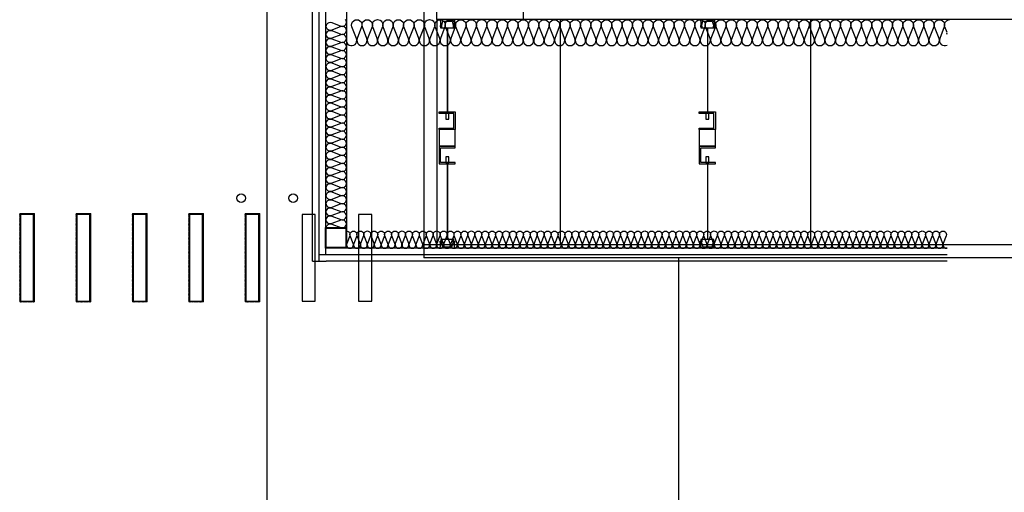
# Model space of a CAD drawing. Units: millimetres. Extents: x 1961 to 2459, y 1072 to 1218.
# Drawn here: x 2188 to 2191, y 1180 to 1181 of the extents above; entities that cross this region are included whole.
import ezdxf

# ---------------------------------------------------------------- set-up
doc = ezdxf.new("R2010")
doc.units = ezdxf.units.MM
for name, color, linetype in [('AISLANTE', 2, 'Continuous'), ('MOSCA', 250, 'Continuous'), ('PE FALSOS TECHOS', 7, 'Continuous'), ('SOMBREADO PERFILES', 254, 'Continuous')]:
    doc.layers.add(name, color=color, linetype=linetype)
doc.layers.add('PERFILERIA', color=6, linetype='Continuous', lineweight=13)

# ---------------------------------------------------------------- blocks, each defined once
blk = doc.blocks.new('SECCION')
at = {"layer": 'MOSCA'}
for p, q in [((2188.8319, 1178.5825), (2188.8319, 1182.172)), ((2189.1931, 1182.172), (2189.1931, 1180.6046)), ((2189.2231, 1181.1546), (2189.2231, 1182.172)), ((2189.4231, 1181.1546), (2189.4231, 1182.172)), ((2201.8318, 1181.1546), (2189.2231, 1181.1546)), ((2189.2231, 1181.1546), (2189.2231, 1180.6346)), ((2189.5078, 1181.1546), (2189.5078, 1180.6346)), ((2190.0851, 1181.1546), (2190.0851, 1180.6346)), ((2192.7818, 1180.6346), (2189.1931, 1180.6346)), ((2192.7818, 1180.6046), (2189.1931, 1180.6046)), ((2189.7819, 1177.8046), (2189.7819, 1180.6046))]:
    blk.add_line(p, q, dxfattribs=at)
for points in [[(2188.2931, 1180.7046), (2188.2631, 1180.7046), (2188.2631, 1180.5046), (2188.2931, 1180.5046)], [(2188.4231, 1180.7046), (2188.3931, 1180.7046), (2188.3931, 1180.5046), (2188.4231, 1180.5046)], [(2188.5531, 1180.7046), (2188.5231, 1180.7046), (2188.5231, 1180.5046), (2188.5531, 1180.5046)], [(2188.6831, 1180.7046), (2188.6531, 1180.7046), (2188.6531, 1180.5046), (2188.6831, 1180.5046)], [(2188.8131, 1180.7046), (2188.7831, 1180.7046), (2188.7831, 1180.5046), (2188.8131, 1180.5046)], [(2188.9431, 1180.7046), (2188.9131, 1180.7046), (2188.9131, 1180.5046), (2188.9431, 1180.5046)], [(2189.0731, 1180.7046), (2189.0431, 1180.7046), (2189.0431, 1180.5046), (2189.0731, 1180.5046)]]:
    blk.add_lwpolyline(points, close=True, dxfattribs=at)
for centre in [(2188.7719, 1180.7421), (2188.8919, 1180.7421)]:
    blk.add_circle(centre, 0.01, dxfattribs=at)
blk = doc.blocks.new('A$C5EEA724D')
at = {"layer": 'PE FALSOS TECHOS', "color": 251}
for p, q in [((-0.2008, 0.0953), (-0.2008, 0.2885)), ((-0.1996, 0.2885), (-0.1996, 0.0953)), ((-0.2008, -0.1996), (-0.2008, -0.0244)), ((-0.1996, -0.0244), (-0.1996, -0.1996))]:
    blk.add_line(p, q, dxfattribs=at)
for points in [[(-0.2135, 0.2918), (-0.2135, 0.2918), (-0.2168, 0.2918), (-0.2168, 0.2951), (-0.216, 0.2951), (-0.216, 0.3051), (-0.2168, 0.3051), (-0.2168, 0.3085), (-0.201, 0.3085), (-0.201, 0.3068), (-0.2001, 0.3068), (-0.1993, 0.3068), (-0.1993, 0.3085), (-0.1835, 0.3085), (-0.1835, 0.3051), (-0.1843, 0.3051), (-0.1843, 0.2951), (-0.1835, 0.2951), (-0.1835, 0.2918), (-0.1868, 0.2918), (-0.1868, 0.2918)], [(-0.2129, -0.203), (-0.2129, -0.203), (-0.2163, -0.203), (-0.2163, -0.2063), (-0.2154, -0.2063), (-0.2154, -0.2163), (-0.2163, -0.2163), (-0.2163, -0.2196), (-0.2004, -0.2196), (-0.2004, -0.218), (-0.1996, -0.218), (-0.1988, -0.218), (-0.1988, -0.2196), (-0.1829, -0.2196), (-0.1829, -0.2163), (-0.1838, -0.2163), (-0.1838, -0.2063), (-0.1829, -0.2063), (-0.1829, -0.203), (-0.1863, -0.203), (-0.1863, -0.203)]]:
    blk.add_lwpolyline(points, dxfattribs=at)
for points in [[(-0.2001, 0.2885), (-0.1851, 0.2885), (-0.1851, 0.291), (-0.1873, 0.291), (-0.1873, 0.2935), (-0.186, 0.2935), (-0.1893, 0.3051), (-0.2001, 0.3051), (-0.211, 0.3051), (-0.2143, 0.2935), (-0.213, 0.2935), (-0.213, 0.291), (-0.2151, 0.291), (-0.2151, 0.2885)], [(-0.181, 0.0953), (-0.2181, 0.0953), (-0.2181, 0.0548), (-0.181, 0.0548), (-0.181, 0.0581), (-0.2149, 0.0581), (-0.2149, 0.092), (-0.181, 0.092)], [(-0.2029, 0.092), (-0.1961, 0.092), (-0.1961, 0.0788), (-0.2029, 0.0788)], [(-0.2181, 0.016), (-0.181, 0.016), (-0.181, -0.0244), (-0.2181, -0.0244), (-0.2181, -0.0211), (-0.1842, -0.0211), (-0.1842, 0.0128), (-0.2181, 0.0128)], [(-0.2029, -0.008), (-0.1961, -0.008), (-0.1961, -0.0211), (-0.2029, -0.0211)], [(-0.1996, -0.1996), (-0.1846, -0.1996), (-0.1846, -0.2021), (-0.1867, -0.2021), (-0.1867, -0.2046), (-0.1854, -0.2046), (-0.1888, -0.2163), (-0.1996, -0.2163), (-0.2104, -0.2163), (-0.2138, -0.2046), (-0.2125, -0.2046), (-0.2125, -0.2021), (-0.2146, -0.2021), (-0.2146, -0.1996)]]:
    blk.add_lwpolyline(points, close=True, dxfattribs=at)
at = {"layer": 'PE FALSOS TECHOS', "color": 251, "elevation": 0}
blk.add_lwpolyline([(-0.2181, 0.0548), (-0.181, 0.0548), (-0.181, 0.016), (-0.2181, 0.016)], close=True, dxfattribs=at)
blk = doc.blocks.new('A$C690702E4')
at = {"layer": 'SOMBREADO PERFILES'}
h = blk.add_hatch(color=256, dxfattribs=at)
h.dxf.hatch_style = 1
h.paths.add_polyline_path([(0, 0), (0, -0.048), (0.048, -0.048), (0.048, 0)])
h.paths.add_polyline_path([(0.0465, -0.0015), (0.0465, -0.0465), (0.0015, -0.0465), (0.0015, -0.0015)], flags=16)
for points in [[(0, -0.048), (0.048, -0.048), (0.048, 0), (0, 0)], [(0.0015, -0.0465), (0.0465, -0.0465), (0.0465, -0.0015), (0.0015, -0.0015)]]:
    blk.add_lwpolyline(points, close=True)

msp = doc.modelspace()

# ---------------------------------------------------------------- hatches: boundary and pattern name
h = msp.add_hatch()
h.set_pattern_fill('STEEL', color=251, scale=0.0008)
h.set_pattern_definition([(45, (6.76, -1.6e-06), (-0.0017960512242, 0.0017960512242), []), (45, (6.76, 0.0012684), (-0.0017960512242, 0.0017960512242), [])])
h.paths.add_polyline_path([(2188.2931, 1180.7046), (2188.2931, 1180.5046), (2188.2631, 1180.5046), (2188.2631, 1180.7046)], flags=16)
h.paths.add_polyline_path([(2188.2951, 1180.7066), (2188.2951, 1180.5026), (2188.2611, 1180.5026), (2188.2611, 1180.7066)])
h = msp.add_hatch()
h.set_pattern_fill('STEEL', color=251, scale=0.0008)
h.set_pattern_definition([(45, (6.89, -1.6e-06), (-0.0017960512242, 0.0017960512242), []), (45, (6.89, 0.0012684), (-0.0017960512242, 0.0017960512242), [])])
h.paths.add_polyline_path([(2188.4231, 1180.7046), (2188.4231, 1180.5046), (2188.3931, 1180.5046), (2188.3931, 1180.7046)], flags=16)
h.paths.add_polyline_path([(2188.4251, 1180.7066), (2188.4251, 1180.5026), (2188.3911, 1180.5026), (2188.3911, 1180.7066)])
h = msp.add_hatch()
h.set_pattern_fill('STEEL', color=251, scale=0.0008)
h.set_pattern_definition([(45, (7.02, -1.6e-06), (-0.0017960512242, 0.0017960512242), []), (45, (7.02, 0.0012684), (-0.0017960512242, 0.0017960512242), [])])
h.paths.add_polyline_path([(2188.5531, 1180.7046), (2188.5531, 1180.5046), (2188.5231, 1180.5046), (2188.5231, 1180.7046)], flags=16)
h.paths.add_polyline_path([(2188.5551, 1180.7066), (2188.5551, 1180.5026), (2188.5211, 1180.5026), (2188.5211, 1180.7066)])
h = msp.add_hatch()
h.set_pattern_fill('STEEL', color=251, scale=0.0008)
h.set_pattern_definition([(45, (7.15, -1.6e-06), (-0.0017960512242, 0.0017960512242), []), (45, (7.15, 0.0012684), (-0.0017960512242, 0.0017960512242), [])])
h.paths.add_polyline_path([(2188.6831, 1180.7046), (2188.6831, 1180.5046), (2188.6531, 1180.5046), (2188.6531, 1180.7046)], flags=16)
h.paths.add_polyline_path([(2188.6851, 1180.7066), (2188.6851, 1180.5026), (2188.6511, 1180.5026), (2188.6511, 1180.7066)])
h = msp.add_hatch()
h.set_pattern_fill('STEEL', color=251, scale=0.0008)
h.set_pattern_definition([(45, (7.28, -1.6e-06), (-0.0017960512242, 0.0017960512242), []), (45, (7.28, 0.0012684), (-0.0017960512242, 0.0017960512242), [])])
h.paths.add_polyline_path([(2188.8131, 1180.7046), (2188.8131, 1180.5046), (2188.7831, 1180.5046), (2188.7831, 1180.7046)], flags=16)
h.paths.add_polyline_path([(2188.8151, 1180.7066), (2188.8151, 1180.5026), (2188.7811, 1180.5026), (2188.7811, 1180.7066)])

# ---------------------------------------------------------------- linework, layer by layer
for p, q in [((2188.9368, 1180.5965, 0), (2188.9368, 1182.2423, 0)), ((2188.951, 1182.2423, 0), (2188.951, 1180.5965, 0)), ((2189.0148, 1182.2046, 0), (2189.0148, 1181.1546, 0)), ((2188.9668, 1182.2031, 0), (2188.9668, 1180.6115, 0)), ((2189.0148, 1181.1546, 0), (2189.0148, 1180.6278, 0)), ((2190.4005, 1180.6265, 0), (2188.9668, 1180.6265, 0)), ((2188.9368, 1180.5965, 0), (2188.9683, 1180.5965, 0)), ((2190.4005, 1180.6115, 0), (2188.951, 1180.6115, 0)), ((2190.4005, 1180.5965, 0), (2188.9683, 1180.5965, 0))]:
    msp.add_line(p, q)
at = {"layer": 'AISLANTE', "elevation": 0}
for points in [[(2189.0148, 1180.9809, 0.524993), (2189.0022, 1180.9896), (2188.9809, 1180.9815, -1.44949), (2188.9809, 1180.9989), (2189.0022, 1180.9908, 1.44949), (2189.0022, 1181.0082), (2188.9809, 1181.0001, -1.44949), (2188.9809, 1181.0175), (2189.0022, 1181.0094, 1.44949), (2189.0022, 1181.0268), (2188.9809, 1181.0187, -1.44949), (2188.9809, 1181.0361), (2189.0022, 1181.028, 1.44949), (2189.0022, 1181.0454), (2188.9809, 1181.0373, -1.44949), (2188.9809, 1181.0547), (2189.0022, 1181.0466, 1.44949), (2189.0022, 1181.0641), (2188.9809, 1181.056, -1.44949), (2188.9809, 1181.0734), (2189.0022, 1181.0653, 1.44949), (2189.0022, 1181.0827), (2188.9809, 1181.0746, -1.44949), (2188.9809, 1181.092), (2189.0022, 1181.0839, 1.44949), (2189.0022, 1181.1013), (2188.9809, 1181.0932, -1.44949), (2188.9809, 1181.1106), (2189.0022, 1181.1025, 1.44949), (2189.0022, 1181.1199), (2188.9809, 1181.1118, -1.44949), (2188.9809, 1181.1292), (2189.0022, 1181.1211, 1.44949), (2189.0022, 1181.1385), (2188.9809, 1181.1305, -1.44949), (2188.9809, 1181.1479), (2189.0022, 1181.1398, 0.779221), (2189.0126, 1181.1546, 0.779221)], [(2189.0148, 1181.1078, 1.263518), (2189.038, 1181.1108), (2189.0276, 1181.1383, -1.44949), (2189.05, 1181.1383), (2189.0396, 1181.1108, 1.44949), (2189.062, 1181.1108), (2189.0516, 1181.1383, -1.44949), (2189.074, 1181.1383), (2189.0636, 1181.1108, 1.44949), (2189.086, 1181.1108), (2189.0756, 1181.1383, -0.524993), (2189.0868, 1181.1546)], [(2189.0868, 1181.1546, -0.524993), (2189.098, 1181.1383), (2189.0876, 1181.1108, 1.44949), (2189.11, 1181.1108), (2189.0996, 1181.1383, -1.44949), (2189.122, 1181.1383), (2189.1116, 1181.1108, 1.44949), (2189.134, 1181.1108), (2189.1236, 1181.1383, -1.44949), (2189.146, 1181.1383), (2189.1356, 1181.1108, 1.44949), (2189.158, 1181.1108), (2189.1476, 1181.1383, -1.44949), (2189.17, 1181.1383), (2189.1596, 1181.1108, 1.44949), (2189.182, 1181.1108), (2189.1716, 1181.1383, -1.44949), (2189.194, 1181.1383), (2189.1836, 1181.1108, 1.44949), (2189.206, 1181.1108), (2189.1956, 1181.1383, -0.524993), (2189.2068, 1181.1546, -0.524993)], [(2189.2068, 1181.1546, -0.524993), (2189.218, 1181.1383), (2189.2076, 1181.1108, 1.44949), (2189.23, 1181.1108), (2189.2196, 1181.1383, -1.44949), (2189.242, 1181.1383), (2189.2316, 1181.1108, 1.44949), (2189.254, 1181.1108), (2189.2436, 1181.1383, -1.44949), (2189.266, 1181.1383), (2189.2556, 1181.1108, 1.44949), (2189.278, 1181.1108), (2189.2676, 1181.1383, -1.44949), (2189.29, 1181.1383), (2189.2796, 1181.1108, 1.44949), (2189.302, 1181.1108), (2189.2916, 1181.1383, -1.44949), (2189.314, 1181.1383), (2189.3036, 1181.1108, 1.44949), (2189.326, 1181.1108), (2189.3156, 1181.1383, -0.524993), (2189.3268, 1181.1546, -0.524993)], [(2189.3268, 1181.1546, -0.524993), (2189.338, 1181.1383), (2189.3276, 1181.1108, 1.44949), (2189.35, 1181.1108), (2189.3396, 1181.1383, -1.44949), (2189.362, 1181.1383), (2189.3516, 1181.1108, 1.44949), (2189.374, 1181.1108), (2189.3636, 1181.1383, -1.44949), (2189.386, 1181.1383), (2189.3756, 1181.1108, 1.44949), (2189.398, 1181.1108), (2189.3876, 1181.1383, -1.44949), (2189.41, 1181.1383), (2189.3996, 1181.1108, 1.44949), (2189.422, 1181.1108), (2189.4116, 1181.1383, -1.44949), (2189.434, 1181.1383), (2189.4236, 1181.1108, 1.44949), (2189.446, 1181.1108), (2189.4356, 1181.1383, -0.524993), (2189.4468, 1181.1546, -0.524993)], [(2189.4468, 1181.1546, -0.524993), (2189.458, 1181.1383), (2189.4476, 1181.1108, 1.44949), (2189.47, 1181.1108), (2189.4596, 1181.1383, -1.44949), (2189.482, 1181.1383), (2189.4716, 1181.1108, 1.44949), (2189.494, 1181.1108), (2189.4836, 1181.1383, -1.44949), (2189.506, 1181.1383), (2189.4956, 1181.1108, 1.44949), (2189.518, 1181.1108), (2189.5076, 1181.1383, -1.44949), (2189.53, 1181.1383), (2189.5196, 1181.1108, 1.44949), (2189.542, 1181.1108), (2189.5316, 1181.1383, -1.44949), (2189.554, 1181.1383), (2189.5436, 1181.1108, 1.44949), (2189.566, 1181.1108), (2189.5556, 1181.1383, -0.524993), (2189.5668, 1181.1546, -0.524993)], [(2189.5668, 1181.1546, -0.524993), (2189.578, 1181.1383), (2189.5676, 1181.1108, 1.44949), (2189.59, 1181.1108), (2189.5796, 1181.1383, -1.44949), (2189.602, 1181.1383), (2189.5916, 1181.1108, 1.44949), (2189.614, 1181.1108), (2189.6036, 1181.1383, -1.44949), (2189.626, 1181.1383), (2189.6156, 1181.1108, 1.44949), (2189.638, 1181.1108), (2189.6276, 1181.1383, -1.44949), (2189.65, 1181.1383), (2189.6396, 1181.1108, 1.44949), (2189.662, 1181.1108), (2189.6516, 1181.1383, -1.44949), (2189.674, 1181.1383), (2189.6636, 1181.1108, 1.44949), (2189.686, 1181.1108), (2189.6756, 1181.1383, -0.524993), (2189.6868, 1181.1546, -0.524993)], [(2189.6868, 1181.1546, -0.524993), (2189.698, 1181.1383), (2189.6876, 1181.1108, 1.44949), (2189.71, 1181.1108), (2189.6996, 1181.1383, -1.44949), (2189.722, 1181.1383), (2189.7116, 1181.1108, 1.44949), (2189.734, 1181.1108), (2189.7236, 1181.1383, -1.44949), (2189.746, 1181.1383), (2189.7356, 1181.1108, 1.44949), (2189.758, 1181.1108), (2189.7476, 1181.1383, -1.44949), (2189.77, 1181.1383), (2189.7596, 1181.1108, 1.44949), (2189.782, 1181.1108), (2189.7716, 1181.1383, -1.44949), (2189.794, 1181.1383), (2189.7836, 1181.1108, 1.44949), (2189.806, 1181.1108), (2189.7956, 1181.1383, -0.524993), (2189.8068, 1181.1546, -0.524993)], [(2189.8068, 1181.1546, -0.524993), (2189.818, 1181.1383), (2189.8076, 1181.1108, 1.44949), (2189.83, 1181.1108), (2189.8196, 1181.1383, -1.44949), (2189.842, 1181.1383), (2189.8316, 1181.1108, 1.44949), (2189.854, 1181.1108), (2189.8436, 1181.1383, -1.44949), (2189.866, 1181.1383), (2189.8556, 1181.1108, 1.44949), (2189.878, 1181.1108), (2189.8676, 1181.1383, -1.44949), (2189.89, 1181.1383), (2189.8796, 1181.1108, 1.44949), (2189.902, 1181.1108), (2189.8916, 1181.1383, -1.44949), (2189.914, 1181.1383), (2189.9036, 1181.1108, 1.44949), (2189.926, 1181.1108), (2189.9156, 1181.1383, -0.524993), (2189.9268, 1181.1546, -0.524993)], [(2189.9268, 1181.1546, -0.524993), (2189.938, 1181.1383), (2189.9276, 1181.1108, 1.44949), (2189.95, 1181.1108), (2189.9396, 1181.1383, -1.44949), (2189.962, 1181.1383), (2189.9516, 1181.1108, 1.44949), (2189.974, 1181.1108), (2189.9636, 1181.1383, -1.44949), (2189.986, 1181.1383), (2189.9756, 1181.1108, 1.44949), (2189.998, 1181.1108), (2189.9876, 1181.1383, -1.44949), (2190.01, 1181.1383), (2189.9996, 1181.1108, 1.44949), (2190.022, 1181.1108), (2190.0116, 1181.1383, -1.44949), (2190.034, 1181.1383), (2190.0236, 1181.1108, 1.44949), (2190.046, 1181.1108), (2190.0356, 1181.1383, -0.524993), (2190.0468, 1181.1546, -0.524993)], [(2190.0468, 1181.1546, -0.524993), (2190.058, 1181.1383), (2190.0476, 1181.1108, 1.44949), (2190.07, 1181.1108), (2190.0596, 1181.1383, -1.44949), (2190.082, 1181.1383), (2190.0716, 1181.1108, 1.44949), (2190.094, 1181.1108), (2190.0836, 1181.1383, -1.44949), (2190.106, 1181.1383), (2190.0956, 1181.1108, 1.44949), (2190.118, 1181.1108), (2190.1076, 1181.1383, -1.44949), (2190.13, 1181.1383), (2190.1196, 1181.1108, 1.44949), (2190.142, 1181.1108), (2190.1316, 1181.1383, -1.44949), (2190.154, 1181.1383), (2190.1436, 1181.1108, 1.44949), (2190.166, 1181.1108), (2190.1556, 1181.1383, -0.524993), (2190.1668, 1181.1546, -0.524993)], [(2190.1668, 1181.1546, -0.524993), (2190.178, 1181.1383), (2190.1676, 1181.1108, 1.44949), (2190.19, 1181.1108), (2190.1796, 1181.1383, -1.44949), (2190.202, 1181.1383), (2190.1916, 1181.1108, 1.44949), (2190.214, 1181.1108), (2190.2036, 1181.1383, -1.44949), (2190.226, 1181.1383), (2190.2156, 1181.1108, 1.44949), (2190.238, 1181.1108), (2190.2276, 1181.1383, -1.44949), (2190.25, 1181.1383), (2190.2396, 1181.1108, 1.44949), (2190.262, 1181.1108), (2190.2516, 1181.1383, -1.44949), (2190.274, 1181.1383), (2190.2636, 1181.1108, 1.44949), (2190.286, 1181.1108), (2190.2756, 1181.1383, -0.524993), (2190.2868, 1181.1546, -0.524993)], [(2190.2868, 1181.1546, -0.524993), (2190.298, 1181.1383), (2190.2876, 1181.1108, 1.44949), (2190.31, 1181.1108), (2190.2996, 1181.1383, -1.44949), (2190.322, 1181.1383), (2190.3116, 1181.1108, 1.44949), (2190.334, 1181.1108), (2190.3236, 1181.1383, -1.44949), (2190.346, 1181.1383), (2190.3356, 1181.1108, 1.44949), (2190.358, 1181.1108), (2190.3476, 1181.1383, -1.44949), (2190.37, 1181.1383), (2190.3596, 1181.1108, 1.44949), (2190.382, 1181.1108), (2190.3716, 1181.1383, -1.44949), (2190.394, 1181.1383), (2190.3836, 1181.1108, 0.695889), (2190.4005, 1181.096, 0.695889)], [(2190.4005, 1181.1253), (2190.3956, 1181.1383, -0.524993), (2190.4068, 1181.1546)], [(2190.4005, 1181.1207, -0.119028), (2190.4005, 1181.1244, -0.119028)], [(2189.0148, 1180.8133, 0.524993), (2189.0022, 1180.822), (2188.9809, 1180.8139, -1.44949), (2188.9809, 1180.8313), (2189.0022, 1180.8232, 1.44949), (2189.0022, 1180.8406), (2188.9809, 1180.8325, -1.44949), (2188.9809, 1180.8499), (2189.0022, 1180.8418, 1.44949), (2189.0022, 1180.8592), (2188.9809, 1180.8511, -1.44949), (2188.9809, 1180.8685), (2189.0022, 1180.8604, 1.44949), (2189.0022, 1180.8778), (2188.9809, 1180.8697, -1.44949), (2188.9809, 1180.8871), (2189.0022, 1180.879, 1.44949), (2189.0022, 1180.8965), (2188.9809, 1180.8884, -1.44949), (2188.9809, 1180.9058), (2189.0022, 1180.8977, 1.44949), (2189.0022, 1180.9151), (2188.9809, 1180.907, -1.44949), (2188.9809, 1180.9244), (2189.0022, 1180.9163, 1.44949), (2189.0022, 1180.9337), (2188.9809, 1180.9256, -1.44949), (2188.9809, 1180.943), (2189.0022, 1180.9349, 1.44949), (2189.0022, 1180.9523), (2188.9809, 1180.9442, -1.44949), (2188.9809, 1180.9616), (2189.0022, 1180.9535, 1.44949), (2189.0022, 1180.9709), (2188.9809, 1180.9628, -1.44949), (2188.9809, 1180.9803), (2189.0022, 1180.9722, 0.779221), (2189.0126, 1180.987, 0.779221)], [(2188.9683, 1180.6745, -0.494601), (2188.9809, 1180.6823), (2189.0022, 1180.6742, 1.44949), (2189.0022, 1180.6916), (2188.9809, 1180.6835, -1.44949), (2188.9809, 1180.7009), (2189.0022, 1180.6928, 1.44949), (2189.0022, 1180.7102), (2188.9809, 1180.7021, -1.44949), (2188.9809, 1180.7195), (2189.0022, 1180.7114, 1.44949), (2189.0022, 1180.7289), (2188.9809, 1180.7208, -1.44949), (2188.9809, 1180.7382), (2189.0022, 1180.7301, 1.44949), (2189.0022, 1180.7475), (2188.9809, 1180.7394, -1.44949), (2188.9809, 1180.7568), (2189.0022, 1180.7487, 1.44949), (2189.0022, 1180.7661), (2188.9809, 1180.758, -1.44949), (2188.9809, 1180.7754), (2189.0022, 1180.7673, 1.44949), (2189.0022, 1180.7847), (2188.9809, 1180.7766, -1.44949), (2188.9809, 1180.794), (2189.0022, 1180.7859, 1.44949), (2189.0022, 1180.8033), (2188.9809, 1180.7952, -1.44949), (2188.9809, 1180.8127), (2189.0022, 1180.8046, 0.779221), (2189.0126, 1180.8194)], [(2189.0148, 1180.6665, -0.533937), (2189.0225, 1180.6556), (2189.0156, 1180.6373, 1.44949), (2189.0305, 1180.6373), (2189.0236, 1180.6556, -1.44949), (2189.0385, 1180.6556), (2189.0316, 1180.6373, 1.44949), (2189.0465, 1180.6373), (2189.0396, 1180.6556, -1.44949), (2189.0545, 1180.6556), (2189.0476, 1180.6373, 1.44949), (2189.0625, 1180.6373), (2189.0556, 1180.6556, -0.524993), (2189.0631, 1180.6665)], [(2189.0631, 1180.6665, -0.524993), (2189.0705, 1180.6556), (2189.0636, 1180.6373, 1.44949), (2189.0785, 1180.6373), (2189.0716, 1180.6556, -1.44949), (2189.0865, 1180.6556), (2189.0796, 1180.6373, 1.44949), (2189.0945, 1180.6373), (2189.0876, 1180.6556, -1.44949), (2189.1025, 1180.6556), (2189.0956, 1180.6373, 1.44949), (2189.1105, 1180.6373), (2189.1036, 1180.6556, -1.44949), (2189.1185, 1180.6556), (2189.1116, 1180.6373, 1.44949), (2189.1265, 1180.6373), (2189.1196, 1180.6556, -1.44949), (2189.1345, 1180.6556), (2189.1276, 1180.6373, 1.44949), (2189.1425, 1180.6373), (2189.1356, 1180.6556, -0.524993), (2189.1431, 1180.6665, -0.524993)], [(2189.1431, 1180.6665, -0.524993), (2189.1505, 1180.6556), (2189.1436, 1180.6373, 1.44949), (2189.1585, 1180.6373), (2189.1516, 1180.6556, -1.44949), (2189.1665, 1180.6556), (2189.1596, 1180.6373, 1.44949), (2189.1745, 1180.6373), (2189.1676, 1180.6556, -1.44949), (2189.1825, 1180.6556), (2189.1756, 1180.6373, 1.44949), (2189.1905, 1180.6373), (2189.1836, 1180.6556, -1.44949), (2189.1985, 1180.6556), (2189.1916, 1180.6373, 1.44949), (2189.2065, 1180.6373), (2189.1996, 1180.6556, -1.44949), (2189.2145, 1180.6556), (2189.2076, 1180.6373, 1.44949), (2189.2225, 1180.6373), (2189.2156, 1180.6556, -0.524993), (2189.2231, 1180.6665, -0.524993)], [(2189.2231, 1180.6665, -0.524993), (2189.2305, 1180.6556), (2189.2236, 1180.6373, 1.44949), (2189.2385, 1180.6373), (2189.2316, 1180.6556, -1.44949), (2189.2465, 1180.6556), (2189.2396, 1180.6373, 1.44949), (2189.2545, 1180.6373), (2189.2476, 1180.6556, -1.44949), (2189.2625, 1180.6556), (2189.2556, 1180.6373, 1.44949), (2189.2705, 1180.6373), (2189.2636, 1180.6556, -1.44949), (2189.2785, 1180.6556), (2189.2716, 1180.6373, 1.44949), (2189.2865, 1180.6373), (2189.2796, 1180.6556, -1.44949), (2189.2945, 1180.6556), (2189.2876, 1180.6373, 1.44949), (2189.3025, 1180.6373), (2189.2956, 1180.6556, -0.524993), (2189.3031, 1180.6665, -0.524993)], [(2189.3031, 1180.6665, -0.524993), (2189.3105, 1180.6556), (2189.3036, 1180.6373, 1.44949), (2189.3185, 1180.6373), (2189.3116, 1180.6556, -1.44949), (2189.3265, 1180.6556), (2189.3196, 1180.6373, 1.44949), (2189.3345, 1180.6373), (2189.3276, 1180.6556, -1.44949), (2189.3425, 1180.6556), (2189.3356, 1180.6373, 1.44949), (2189.3505, 1180.6373), (2189.3436, 1180.6556, -1.44949), (2189.3585, 1180.6556), (2189.3516, 1180.6373, 1.44949), (2189.3665, 1180.6373), (2189.3596, 1180.6556, -1.44949), (2189.3745, 1180.6556), (2189.3676, 1180.6373, 1.44949), (2189.3825, 1180.6373), (2189.3756, 1180.6556, -0.524993), (2189.3831, 1180.6665, -0.524993)], [(2189.3831, 1180.6665, -0.524993), (2189.3905, 1180.6556), (2189.3836, 1180.6373, 1.44949), (2189.3985, 1180.6373), (2189.3916, 1180.6556, -1.44949), (2189.4065, 1180.6556), (2189.3996, 1180.6373, 1.44949), (2189.4145, 1180.6373), (2189.4076, 1180.6556, -1.44949), (2189.4225, 1180.6556), (2189.4156, 1180.6373, 1.44949), (2189.4305, 1180.6373), (2189.4236, 1180.6556, -1.44949), (2189.4385, 1180.6556), (2189.4316, 1180.6373, 1.44949), (2189.4465, 1180.6373), (2189.4396, 1180.6556, -1.44949), (2189.4545, 1180.6556), (2189.4476, 1180.6373, 1.44949), (2189.4625, 1180.6373), (2189.4556, 1180.6556, -0.524993), (2189.4631, 1180.6665, -0.524993)], [(2189.4631, 1180.6665, -0.524993), (2189.4705, 1180.6556), (2189.4636, 1180.6373, 1.44949), (2189.4785, 1180.6373), (2189.4716, 1180.6556, -1.44949), (2189.4865, 1180.6556), (2189.4796, 1180.6373, 1.44949), (2189.4945, 1180.6373), (2189.4876, 1180.6556, -1.44949), (2189.5025, 1180.6556), (2189.4956, 1180.6373, 1.44949), (2189.5105, 1180.6373), (2189.5036, 1180.6556, -1.44949), (2189.5185, 1180.6556), (2189.5116, 1180.6373, 1.44949), (2189.5265, 1180.6373), (2189.5196, 1180.6556, -1.44949), (2189.5345, 1180.6556), (2189.5276, 1180.6373, 1.44949), (2189.5425, 1180.6373), (2189.5356, 1180.6556, -0.524993), (2189.5431, 1180.6665, -0.524993)], [(2189.5431, 1180.6665, -0.524993), (2189.5505, 1180.6556), (2189.5436, 1180.6373, 1.44949), (2189.5585, 1180.6373), (2189.5516, 1180.6556, -1.44949), (2189.5665, 1180.6556), (2189.5596, 1180.6373, 1.44949), (2189.5745, 1180.6373), (2189.5676, 1180.6556, -1.44949), (2189.5825, 1180.6556), (2189.5756, 1180.6373, 1.44949), (2189.5905, 1180.6373), (2189.5836, 1180.6556, -1.44949), (2189.5985, 1180.6556), (2189.5916, 1180.6373, 1.44949), (2189.6065, 1180.6373), (2189.5996, 1180.6556, -1.44949), (2189.6145, 1180.6556), (2189.6076, 1180.6373, 1.44949), (2189.6225, 1180.6373), (2189.6156, 1180.6556, -0.524993), (2189.6231, 1180.6665, -0.524993)], [(2189.6231, 1180.6665, -0.524993), (2189.6305, 1180.6556), (2189.6236, 1180.6373, 1.44949), (2189.6385, 1180.6373), (2189.6316, 1180.6556, -1.44949), (2189.6465, 1180.6556), (2189.6396, 1180.6373, 1.44949), (2189.6545, 1180.6373), (2189.6476, 1180.6556, -1.44949), (2189.6625, 1180.6556), (2189.6556, 1180.6373, 1.44949), (2189.6705, 1180.6373), (2189.6636, 1180.6556, -1.44949), (2189.6785, 1180.6556), (2189.6716, 1180.6373, 1.44949), (2189.6865, 1180.6373), (2189.6796, 1180.6556, -1.44949), (2189.6945, 1180.6556), (2189.6876, 1180.6373, 1.44949), (2189.7025, 1180.6373), (2189.6956, 1180.6556, -0.524993), (2189.7031, 1180.6665, -0.524993)], [(2189.7031, 1180.6665, -0.524993), (2189.7105, 1180.6556), (2189.7036, 1180.6373, 1.44949), (2189.7185, 1180.6373), (2189.7116, 1180.6556, -1.44949), (2189.7265, 1180.6556), (2189.7196, 1180.6373, 1.44949), (2189.7345, 1180.6373), (2189.7276, 1180.6556, -1.44949), (2189.7425, 1180.6556), (2189.7356, 1180.6373, 1.44949), (2189.7505, 1180.6373), (2189.7436, 1180.6556, -1.44949), (2189.7585, 1180.6556), (2189.7516, 1180.6373, 1.44949), (2189.7665, 1180.6373), (2189.7596, 1180.6556, -1.44949), (2189.7745, 1180.6556), (2189.7676, 1180.6373, 1.44949), (2189.7825, 1180.6373), (2189.7756, 1180.6556, -0.524993), (2189.7831, 1180.6665, -0.524993)], [(2189.7831, 1180.6665, -0.524993), (2189.7905, 1180.6556), (2189.7836, 1180.6373, 1.44949), (2189.7985, 1180.6373), (2189.7916, 1180.6556, -1.44949), (2189.8065, 1180.6556), (2189.7996, 1180.6373, 1.44949), (2189.8145, 1180.6373), (2189.8076, 1180.6556, -1.44949), (2189.8225, 1180.6556), (2189.8156, 1180.6373, 1.44949), (2189.8305, 1180.6373), (2189.8236, 1180.6556, -1.44949), (2189.8385, 1180.6556), (2189.8316, 1180.6373, 1.44949), (2189.8465, 1180.6373), (2189.8396, 1180.6556, -1.44949), (2189.8545, 1180.6556), (2189.8476, 1180.6373, 1.44949), (2189.8625, 1180.6373), (2189.8556, 1180.6556, -0.524993), (2189.8631, 1180.6665, -0.524993)], [(2189.8631, 1180.6665, -0.524993), (2189.8705, 1180.6556), (2189.8636, 1180.6373, 1.44949), (2189.8785, 1180.6373), (2189.8716, 1180.6556, -1.44949), (2189.8865, 1180.6556), (2189.8796, 1180.6373, 1.44949), (2189.8945, 1180.6373), (2189.8876, 1180.6556, -1.44949), (2189.9025, 1180.6556), (2189.8956, 1180.6373, 1.44949), (2189.9105, 1180.6373), (2189.9036, 1180.6556, -1.44949), (2189.9185, 1180.6556), (2189.9116, 1180.6373, 1.44949), (2189.9265, 1180.6373), (2189.9196, 1180.6556, -1.44949), (2189.9345, 1180.6556), (2189.9276, 1180.6373, 1.44949), (2189.9425, 1180.6373), (2189.9356, 1180.6556, -0.524993), (2189.9431, 1180.6665, -0.524993)], [(2189.9431, 1180.6665, -0.524993), (2189.9505, 1180.6556), (2189.9436, 1180.6373, 1.44949), (2189.9585, 1180.6373), (2189.9516, 1180.6556, -1.44949), (2189.9665, 1180.6556), (2189.9596, 1180.6373, 1.44949), (2189.9745, 1180.6373), (2189.9676, 1180.6556, -1.44949), (2189.9825, 1180.6556), (2189.9756, 1180.6373, 1.44949), (2189.9905, 1180.6373), (2189.9836, 1180.6556, -1.44949), (2189.9985, 1180.6556), (2189.9916, 1180.6373, 1.44949), (2190.0065, 1180.6373), (2189.9996, 1180.6556, -1.44949), (2190.0145, 1180.6556), (2190.0076, 1180.6373, 1.44949), (2190.0225, 1180.6373), (2190.0156, 1180.6556, -0.524993), (2190.0231, 1180.6665, -0.524993)], [(2190.0231, 1180.6665, -0.524993), (2190.0305, 1180.6556), (2190.0236, 1180.6373, 1.44949), (2190.0385, 1180.6373), (2190.0316, 1180.6556, -1.44949), (2190.0465, 1180.6556), (2190.0396, 1180.6373, 1.44949), (2190.0545, 1180.6373), (2190.0476, 1180.6556, -1.44949), (2190.0625, 1180.6556), (2190.0556, 1180.6373, 1.44949), (2190.0705, 1180.6373), (2190.0636, 1180.6556, -1.44949), (2190.0785, 1180.6556), (2190.0716, 1180.6373, 1.44949), (2190.0865, 1180.6373), (2190.0796, 1180.6556, -1.44949), (2190.0945, 1180.6556), (2190.0876, 1180.6373, 1.44949), (2190.1025, 1180.6373), (2190.0956, 1180.6556, -0.524993), (2190.1031, 1180.6665, -0.524993)], [(2190.1031, 1180.6665, -0.524993), (2190.1105, 1180.6556), (2190.1036, 1180.6373, 1.44949), (2190.1185, 1180.6373), (2190.1116, 1180.6556, -1.44949), (2190.1265, 1180.6556), (2190.1196, 1180.6373, 1.44949), (2190.1345, 1180.6373), (2190.1276, 1180.6556, -1.44949), (2190.1425, 1180.6556), (2190.1356, 1180.6373, 1.44949), (2190.1505, 1180.6373), (2190.1436, 1180.6556, -1.44949), (2190.1585, 1180.6556), (2190.1516, 1180.6373, 1.44949), (2190.1665, 1180.6373), (2190.1596, 1180.6556, -1.44949), (2190.1745, 1180.6556), (2190.1676, 1180.6373, 1.44949), (2190.1825, 1180.6373), (2190.1756, 1180.6556, -0.524993), (2190.1831, 1180.6665, -0.524993)], [(2190.1831, 1180.6665, -0.524993), (2190.1905, 1180.6556), (2190.1836, 1180.6373, 1.44949), (2190.1985, 1180.6373), (2190.1916, 1180.6556, -1.44949), (2190.2065, 1180.6556), (2190.1996, 1180.6373, 1.44949), (2190.2145, 1180.6373), (2190.2076, 1180.6556, -1.44949), (2190.2225, 1180.6556), (2190.2156, 1180.6373, 1.44949), (2190.2305, 1180.6373), (2190.2236, 1180.6556, -1.44949), (2190.2385, 1180.6556), (2190.2316, 1180.6373, 1.44949), (2190.2465, 1180.6373), (2190.2396, 1180.6556, -1.44949), (2190.2545, 1180.6556), (2190.2476, 1180.6373, 1.44949), (2190.2625, 1180.6373), (2190.2556, 1180.6556, -0.524993), (2190.2631, 1180.6665, -0.524993)], [(2190.2631, 1180.6665, -0.524993), (2190.2705, 1180.6556), (2190.2636, 1180.6373, 1.44949), (2190.2785, 1180.6373), (2190.2716, 1180.6556, -1.44949), (2190.2865, 1180.6556), (2190.2796, 1180.6373, 1.44949), (2190.2945, 1180.6373), (2190.2876, 1180.6556, -1.44949), (2190.3025, 1180.6556), (2190.2956, 1180.6373, 1.44949), (2190.3105, 1180.6373), (2190.3036, 1180.6556, -1.44949), (2190.3185, 1180.6556), (2190.3116, 1180.6373, 1.44949), (2190.3265, 1180.6373), (2190.3196, 1180.6556, -1.44949), (2190.3345, 1180.6556), (2190.3276, 1180.6373, 1.44949), (2190.3425, 1180.6373), (2190.3356, 1180.6556, -0.524993), (2190.3431, 1180.6665, -0.524993)], [(2190.3431, 1180.6665, -0.524993), (2190.3505, 1180.6556), (2190.3436, 1180.6373, 1.44949), (2190.3585, 1180.6373), (2190.3516, 1180.6556, -1.44949), (2190.3665, 1180.6556), (2190.3596, 1180.6373, 1.44949), (2190.3745, 1180.6373), (2190.3676, 1180.6556, -1.44949), (2190.3825, 1180.6556), (2190.3756, 1180.6373, 1.44949), (2190.3905, 1180.6373), (2190.3836, 1180.6556, -1.44949), (2190.3985, 1180.6556), (2190.3916, 1180.6373, 0.584526), (2190.4005, 1180.6266, 0.584526)], [(2189.0148, 1180.6407, 0.119028), (2189.0148, 1180.6444, 0.119028)]]:
    msp.add_lwpolyline(points, format="xyb", dxfattribs=at)
at = {"layer": 'PERFILERIA'}
for points in [[(2188.2611, 1180.7066), (2188.2951, 1180.7066), (2188.2951, 1180.5026), (2188.2611, 1180.5026)], [(2188.3911, 1180.7066), (2188.4251, 1180.7066), (2188.4251, 1180.5026), (2188.3911, 1180.5026)], [(2188.5211, 1180.7066), (2188.5551, 1180.7066), (2188.5551, 1180.5026), (2188.5211, 1180.5026)], [(2188.6511, 1180.7066), (2188.6851, 1180.7066), (2188.6851, 1180.5026), (2188.6511, 1180.5026)], [(2188.7811, 1180.7066), (2188.8151, 1180.7066), (2188.8151, 1180.5026), (2188.7811, 1180.5026)], [(2188.2631, 1180.7046), (2188.2931, 1180.7046), (2188.2931, 1180.5046), (2188.2631, 1180.5046)], [(2188.3931, 1180.7046), (2188.4231, 1180.7046), (2188.4231, 1180.5046), (2188.3931, 1180.5046)], [(2188.5231, 1180.7046), (2188.5531, 1180.7046), (2188.5531, 1180.5046), (2188.5231, 1180.5046)], [(2188.6531, 1180.7046), (2188.6831, 1180.7046), (2188.6831, 1180.5046), (2188.6531, 1180.5046)], [(2188.7831, 1180.7046), (2188.8131, 1180.7046), (2188.8131, 1180.5046), (2188.7831, 1180.5046)]]:
    msp.add_lwpolyline(points, close=True, dxfattribs=at)

# ---------------------------------------------------------------- block references
at = {"xscale": -1}
msp.add_blockref('A$C690702E4', (2189.0148, 1180.6745, 0), dxfattribs=at)
at = {"layer": 'MOSCA'}
msp.add_blockref('SECCION', (0, 0), dxfattribs=at)
at = {"layer": 'PE FALSOS TECHOS', "xscale": -1}
for p in [(2189.0479, 1180.8461, 0), (2189.6479, 1180.8461, 0)]:
    msp.add_blockref('A$C5EEA724D', p, dxfattribs=at)

doc.saveas('drawing.dxf')
